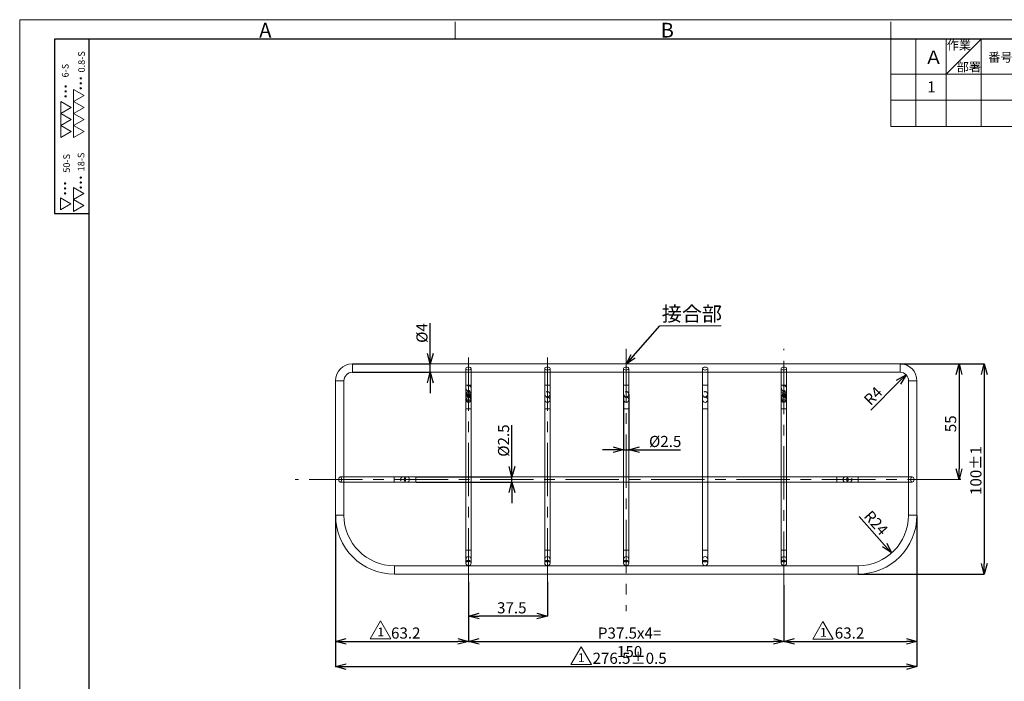
# Model space of a CAD drawing. Units: millimetres. Extents: x 5 to 415, y 7 to 290.
# Drawn here: x 5 to 239, y 132 to 290 of the extents above; entities that cross this region are included whole.
import ezdxf

# ---------------------------------------------------------------- set-up
doc = ezdxf.new("R2010")
doc.units = ezdxf.units.MM
doc.header["$PDSIZE"] = -1
doc.linetypes.add('CENTERX2', pattern=[20.32, 12.7, -2.54, 2.54, -2.54])
doc.linetypes.add('HIDDEN', pattern=[1.905, 1.27, -0.635])
doc.styles.add('SLDTEXTSTYLE0', font='TXT', dxfattribs={"width": 0.75, "bigfont": 'bigfont'})
doc.styles.add('SLDTEXTSTYLE1', font='TXT', dxfattribs={"width": 0.744681, "bigfont": 'bigfont'})
doc.styles.add('SLDTEXTSTYLE2', font='TXT', dxfattribs={"width": 0.666667, "bigfont": 'bigfont'})
doc.styles.get("Standard").update_dxf_attribs({"font": 'txt', "bigfont": 'bigfont'})
doc.dimstyles.new('SLDDIMSTYLE0', dxfattribs={"dimtxt": 2.645833, "dimasz": 2.5, "dimexe": 0, "dimexo": 0.0625, "dimgap": 0.661458, "dimtad": 3, "dimdec": 1, "dimlfac": 2, "dimrnd": 1e-09, "dimzin": 12, "dimdsep": 46, "dimtxsty": 'SLDTEXTSTYLE0', "dimblk1": 'OPEN30', "dimblk2": 'OPEN30', "dimsah": 1, "dimcen": 0.09, "dimadec": 0, "dimazin": 3, "dimtfac": 1, "dimtdec": 1, "dimtofl": 0, "dimtmove": 0, "dimatfit": 3, "dimldrblk": 'OPEN30', "dimfxl": 1, "dimfrac": 2, "dimtolj": 1, "dimtzin": 12, "dimarcsym": 0})
doc.dimstyles.new('SLDDIMSTYLE1', dxfattribs={"dimtxt": 2.645833, "dimasz": 2.5, "dimexe": 0, "dimexo": 0.0625, "dimgap": 0.661458, "dimtad": 3, "dimdec": 1, "dimlfac": 2, "dimrnd": 1e-09, "dimzin": 12, "dimdsep": 46, "dimtxsty": 'SLDTEXTSTYLE0', "dimblk1": 'OPEN30', "dimblk2": 'OPEN30', "dimsah": 1, "dimcen": 0.09, "dimadec": 0, "dimazin": 3, "dimtol": 1, "dimtp": 0.5, "dimtm": 0.5, "dimtfac": 1, "dimtdec": 1, "dimtofl": 0, "dimtmove": 0, "dimatfit": 3, "dimldrblk": 'OPEN30', "dimfxl": 1, "dimfrac": 2, "dimtolj": 1, "dimarcsym": 0})
doc.dimstyles.new('SLDDIMSTYLE2', dxfattribs={"dimtxt": 2.645833, "dimasz": 2.5, "dimexe": 0, "dimexo": 0.0625, "dimgap": 0.661458, "dimtad": 3, "dimdec": 1, "dimlfac": 2, "dimrnd": 1e-09, "dimzin": 12, "dimdsep": 46, "dimtxsty": 'SLDTEXTSTYLE0', "dimblk1": 'OPEN30', "dimblk2": 'OPEN30', "dimsah": 1, "dimcen": 0.09, "dimadec": 0, "dimazin": 3, "dimtol": 1, "dimtp": 1, "dimtm": 1, "dimtfac": 1, "dimtdec": 1, "dimtofl": 0, "dimtmove": 0, "dimatfit": 3, "dimldrblk": 'OPEN30', "dimfxl": 1, "dimfrac": 2, "dimtolj": 1, "dimarcsym": 0})
doc.dimstyles.new('SLDDIMSTYLE3', dxfattribs={"dimtxt": 2.645833, "dimasz": 2.5, "dimexe": 0, "dimexo": 0.0625, "dimgap": 0.661458, "dimtad": 3, "dimdec": 1, "dimlfac": 2, "dimrnd": 1e-09, "dimzin": 12, "dimdsep": 46, "dimtxsty": 'SLDTEXTSTYLE0', "dimblk1": 'OPEN30', "dimblk2": 'OPEN30', "dimsah": 1, "dimcen": 0, "dimadec": 0, "dimazin": 3, "dimtfac": 1, "dimtdec": 1, "dimtofl": 0, "dimtmove": 1, "dimatfit": 3, "dimldrblk": 'OPEN30', "dimfxl": 1, "dimfrac": 2, "dimtolj": 1, "dimtzin": 12, "dimarcsym": 0})
doc.dimstyles.new('SLDDIMSTYLE4', dxfattribs={"dimtxt": 2.645833, "dimasz": 2.5, "dimexe": 0, "dimexo": 0.0625, "dimgap": 0.661458, "dimtad": 3, "dimdec": 1, "dimlfac": 2, "dimrnd": 1e-09, "dimzin": 12, "dimdsep": 46, "dimtxsty": 'SLDTEXTSTYLE0', "dimblk1": 'OPEN30', "dimblk2": 'OPEN30', "dimsah": 1, "dimcen": 0, "dimadec": 0, "dimazin": 3, "dimtfac": 1, "dimtdec": 1, "dimtofl": 0, "dimtmove": 0, "dimatfit": 3, "dimldrblk": 'OPEN30', "dimfxl": 1, "dimfrac": 2, "dimtolj": 1, "dimtzin": 12, "dimarcsym": 0})
doc.dimstyles.new('SLDDIMSTYLE5', dxfattribs={"dimtxt": 2.645833, "dimasz": 2.5, "dimexe": 0, "dimexo": 0.0625, "dimgap": 0.661458, "dimtad": 3, "dimdec": 1, "dimlfac": 2, "dimrnd": 1e-09, "dimzin": 12, "dimdsep": 46, "dimtxsty": 'SLDTEXTSTYLE0', "dimblk1": 'OPEN30', "dimblk2": 'OPEN30', "dimsah": 1, "dimcen": 0.09, "dimadec": 0, "dimazin": 3, "dimtfac": 1, "dimtdec": 1, "dimtmove": 0, "dimatfit": 0, "dimldrblk": 'OPEN30', "dimfxl": 1, "dimfrac": 2, "dimtolj": 1, "dimtzin": 12, "dimarcsym": 0})
doc.dimstyles.new('SLDDIMSTYLE6', dxfattribs={"dimtxt": 0.18, "dimasz": 2.5, "dimexe": 0, "dimexo": 0.0625, "dimgap": 0, "dimtad": 0, "dimtih": 1, "dimtoh": 1, "dimdec": 0, "dimrnd": 1e-09, "dimzin": 0, "dimdsep": 46, "dimtxsty": 'Standard', "dimblk1": 'OPEN30', "dimblk2": 'OPEN30', "dimsah": 1, "dimcen": 0.09, "dimadec": 0, "dimazin": 0, "dimtfac": 2.5, "dimtdec": 0, "dimtofl": 0, "dimtmove": 0, "dimatfit": 3, "dimldrblk": 'OPEN30', "dimfxl": 1, "dimfrac": 2, "dimtolj": 1, "dimtzin": 0, "dimarcsym": 0})

# ---------------------------------------------------------------- blocks, each defined once
blk = doc.blocks.new('部品欄')
at = {"color": 0, "linetype": 'Continuous', "lineweight": 0}
for p, q in [((-5.9, 8.29), (-5.9, 0)), ((-5.9, 8.29), (192.49, 8.29)), ((0, 8.29), (0, 0)), ((7.27, 0), (15.56, 8.29)), ((7.27, 8.29), (7.27, 0)), ((15.56, 8.29), (15.56, 0)), ((24.9, 8.29), (24.9, 0)), ((47.89, 8.29), (47.89, 0)), ((53.42, 8.29), (53.42, 0)), ((59, 8.29), (59, 0)), ((97.6, 8.29), (97.6, 0)), ((121.2, 8.29), (121.2, 0)), ((142.96, 8.29), (142.96, 0)), ((171.77, 8.29), (171.77, 0)), ((192.49, 0), (192.49, 8.29)), ((171.77, 4.14), (192.49, 4.14)), ((182.13, 4.14), (182.13, 0)), ((-5.9, 0), (192.49, 0))]:
    blk.add_line(p, q, dxfattribs=at)
at = {"color": 0, "linetype": 'Continuous', "lineweight": 0, "attachment_point": 1}
for s, insert, char_height, style in [('作業', (7.37, 7.95), 2.117, 'SLDTEXTSTYLE0'), ('品', (49.06, 7.47), 2.65, 'SLDTEXTSTYLE0'), ('片', (54.21, 7.47), 2.65, 'SLDTEXTSTYLE0'), ('重 量（kg）', (174.83, 7.77), 2.646, 'SLDTEXTSTYLE0'), ('Ａ', (2.09, 5.6), 3.17, 'SLDTEXTSTYLE0'), ('番号', (17.22, 5.07), 2.117, 'SLDTEXTSTYLE0'), ('図\u3000\u3000\u3000番', (26.92, 5.6), 3.175, 'SLDTEXTSTYLE0'), ('部\u3000\u3000品\u3000\u3000名', (65.5, 6.17), 3.175, 'SLDTEXTSTYLE0'), ('資材コード', (99.69, 6.17), 3.175, 'SLDTEXTSTYLE0'), ('材\u3000\u3000\u3000質', (123.92, 6.17), 3.175, 'SLDTEXTSTYLE0'), ('素\u3000材\u3000寸\u3000法', (144.97, 6.17), 3.175, 'SLDTEXTSTYLE0'), ('部署', (9.74, 2.74), 2.117, 'SLDTEXTSTYLE0'), ('番', (49.06, 3.5), 2.65, 'SLDTEXTSTYLE0'), ('番', (54.21, 3.5), 2.65, 'SLDTEXTSTYLE0'), ('素 材', (173.33, 3.53), 2.646, 'SLDTEXTSTYLE2'), ('仕 上', (183.81, 3.53), 2.646, 'SLDTEXTSTYLE2')]:
    blk.add_mtext(s, dxfattribs=dict(at, insert=insert, char_height=char_height, style=style))
blk = doc.blocks.new('部品欄-入力')
at = {"color": 0, "linetype": 'Continuous', "lineweight": 0}
for p, q in [((-5.88, 0), (192.49, 0)), ((-5.88, 0), (-5.88, -6.22)), ((0.02, 0), (0.02, -6.22)), ((7.29, 0), (7.29, -6.22)), ((15.58, 0), (15.58, -6.22)), ((24.93, 0), (24.93, -6.22)), ((47.91, 0), (47.91, -6.22)), ((53.46, 0), (53.46, -6.22)), ((59.05, 0), (59.05, -6.22)), ((97.6, 0), (97.6, -6.22)), ((121.2, 0), (121.2, -6.29)), ((142.96, 0), (142.96, -6.29)), ((171.77, 0), (171.77, -6.22)), ((182.13, 0), (182.13, -6.22)), ((192.49, -6.22), (192.49, 0)), ((-5.88, -6.22), (192.49, -6.22))]:
    blk.add_line(p, q, dxfattribs=at)
blk = doc.blocks.new('A3図面枠０（大枠）')
at = {"color": 7, "linetype": 'Continuous', "lineweight": 0}
for p, q in [((410.22, 282.81), (0, 282.81)), ((0, 282.81), (0, 0)), ((103.57, 278.15), (103.57, 282.29)), ((207.17, 278.15), (207.17, 282.29)), ((15.31, 264.8), (12.83, 266.23)), ((12.83, 266.23), (12.83, 263.36)), ((12.83, 263.36), (15.31, 264.8)), ((12.27, 261.93), (9.79, 263.36)), ((9.79, 263.36), (9.79, 260.49)), ((15.31, 261.93), (12.83, 263.36)), ((12.83, 263.36), (12.83, 260.49)), ((9.79, 260.49), (12.27, 261.93)), ((12.27, 259.05), (9.79, 260.49)), ((9.79, 260.49), (9.79, 257.62)), ((12.83, 260.49), (15.31, 261.93)), ((12.83, 260.49), (12.83, 257.62)), ((15.31, 259.05), (12.83, 260.49)), ((9.79, 257.62), (12.27, 259.05)), ((12.27, 256.18), (9.79, 257.62)), ((9.79, 257.62), (9.79, 254.75)), ((12.83, 257.62), (15.31, 259.05)), ((15.31, 256.18), (12.83, 257.62)), ((12.83, 257.62), (12.83, 254.75)), ((9.79, 254.75), (12.27, 256.18)), ((12.83, 254.75), (15.31, 256.18)), ((12.8, 242.9), (12.8, 240.03)), ((15.29, 241.46), (12.8, 242.9)), ((12.8, 240.03), (15.29, 241.46)), ((12.16, 238.98), (9.67, 240.42)), ((9.67, 240.42), (9.67, 237.55)), ((9.67, 237.55), (12.16, 238.98)), ((12.8, 240.03), (12.8, 237.16)), ((15.29, 238.59), (12.8, 240.03)), ((12.8, 237.16), (15.29, 238.59))]:
    blk.add_line(p, q, dxfattribs=at)
at = {"color": 7, "linetype": 'Continuous', "lineweight": 30}
for p, q in [((16.55, 278.15), (8.27, 278.15)), ((8.27, 278.15), (8.27, 236.71)), ((405.55, 278.15), (16.55, 278.15)), ((16.55, 0.52), (16.55, 278.15)), ((8.27, 236.71), (16.55, 236.71))]:
    blk.add_line(p, q, dxfattribs=at)
at = {"color": 7, "linetype": 'Continuous', "lineweight": 0, "char_height": 3.5, "attachment_point": 1, "style": 'SLDTEXTSTYLE0'}
for s, insert in [('A', (56.95, 282.07)), ('B', (152.41, 282.07))]:
    blk.add_mtext(s, dxfattribs=dict(at, insert=insert))
at = {"color": 7, "linetype": 'Continuous', "lineweight": 0, "attachment_point": 1, "rotation": 90, "style": 'SLDTEXTSTYLE1'}
for s, insert, char_height in [('0.8-S', (13.91, 270.26), 1.587), ('6-S', (10.04, 269.07), 1.587), ('...', (8.06, 263.99), 3.108), ('...', (11.65, 265.91), 3.108), ('50-S', (10.36, 246.41), 1.587), ('18-S', (13.8, 246.74), 1.587), ('...', (7.92, 240.91), 3.108), ('...', (11.66, 242.31), 3.108)]:
    blk.add_mtext(s, dxfattribs=dict(at, insert=insert, char_height=char_height))
blk = doc.blocks.new('_OPEN30')
at = {"color": 0, "linetype": 'ByBlock', "lineweight": -2}
for p, q in [((-1, 0.267949), (0, 0)), ((0, 0), (-1, -0.267949)), ((0, 0), (-1, 0))]:
    blk.add_line(p, q, dxfattribs=at)
blk = doc.blocks.new('_D')
at = {"color": 0, "linetype": 'Continuous', "lineweight": -2, "transparency": 16777216}
for p, q in [((80.11, 171.87), (80.11, 141.94)), ((111.73, 156.09), (111.73, 141.94)), ((82.61, 141.94), (109.23, 141.94))]:
    blk.add_line(p, q, dxfattribs=at)
at = {"layer": 'Defpoints', "color": 0, "linetype": 'Continuous', "transparency": 16777216}
for p in [(80.11, 171.94), (111.73, 156.15), (111.73, 141.94)]:
    blk.add_point(p, dxfattribs=at)
at = {"color": 0, "linetype": 'Continuous', "lineweight": -2, "transparency": 16777216, "xscale": 2.5, "yscale": 2.5, "zscale": 2.5, "rotation": 180}
blk.add_blockref('_OPEN30', (80.11, 141.94), dxfattribs=at)
at = {"color": 0, "linetype": 'Continuous', "lineweight": -2, "transparency": 16777216, "xscale": 2.5, "yscale": 2.5, "zscale": 2.5}
blk.add_blockref('_OPEN30', (111.73, 141.94), dxfattribs=at)
at = {"color": 0, "linetype": 'Continuous', "lineweight": 0, "transparency": 16777216, "insert": (96.81, 145.24), "char_height": 2.646, "attachment_point": 2, "style": 'SLDTEXTSTYLE0'}
blk.add_mtext('\\A1;63.2', dxfattribs=at)
blk = doc.blocks.new('_D_1')
at = {"color": 0, "linetype": 'Continuous', "lineweight": -2, "transparency": 16777216}
for p, q in [((111.73, 156.09), (111.73, 147.94)), ((130.48, 156.09), (130.48, 147.94)), ((127.98, 147.94), (114.23, 147.94))]:
    blk.add_line(p, q, dxfattribs=at)
at = {"layer": 'Defpoints', "color": 0, "linetype": 'Continuous', "transparency": 16777216}
for p in [(111.73, 156.15), (130.48, 156.15), (111.73, 147.94)]:
    blk.add_point(p, dxfattribs=at)
at = {"color": 0, "linetype": 'Continuous', "lineweight": -2, "transparency": 16777216, "xscale": 2.5, "yscale": 2.5, "zscale": 2.5, "rotation": 180}
blk.add_blockref('_OPEN30', (111.73, 147.94), dxfattribs=at)
at = {"color": 0, "linetype": 'Continuous', "lineweight": -2, "transparency": 16777216, "xscale": 2.5, "yscale": 2.5, "zscale": 2.5}
blk.add_blockref('_OPEN30', (130.48, 147.94), dxfattribs=at)
at = {"color": 0, "linetype": 'Continuous', "lineweight": 0, "transparency": 16777216, "insert": (122.02, 151.24), "char_height": 2.646, "attachment_point": 2, "style": 'SLDTEXTSTYLE0'}
blk.add_mtext('\\A1;37.5', dxfattribs=at)
blk = doc.blocks.new('_D_2')
at = {"color": 0, "linetype": 'Continuous', "lineweight": -2, "transparency": 16777216}
for p, q in [((111.73, 156.09), (111.73, 141.94)), ((186.73, 155.29), (186.73, 141.94)), ((114.23, 141.94), (184.23, 141.94))]:
    blk.add_line(p, q, dxfattribs=at)
at = {"layer": 'Defpoints', "color": 0, "linetype": 'Continuous', "transparency": 16777216}
for p in [(111.73, 156.15), (186.73, 155.35), (186.73, 141.94)]:
    blk.add_point(p, dxfattribs=at)
at = {"color": 0, "linetype": 'Continuous', "lineweight": -2, "transparency": 16777216, "xscale": 2.5, "yscale": 2.5, "zscale": 2.5, "rotation": 180}
blk.add_blockref('_OPEN30', (111.73, 141.94), dxfattribs=at)
at = {"color": 0, "linetype": 'Continuous', "lineweight": -2, "transparency": 16777216, "xscale": 2.5, "yscale": 2.5, "zscale": 2.5}
blk.add_blockref('_OPEN30', (186.73, 141.94), dxfattribs=at)
at = {"color": 0, "linetype": 'Continuous', "lineweight": 0, "transparency": 16777216, "insert": (150.04, 145.24), "char_height": 2.6458, "attachment_point": 2, "style": 'SLDTEXTSTYLE0'}
blk.add_mtext('\\A1;P37.5x4= 150', dxfattribs=at)
blk = doc.blocks.new('_D_3')
at = {"color": 0, "linetype": 'Continuous', "lineweight": -2, "transparency": 16777216}
for p, q in [((214.42, 207.94), (228.36, 207.94)), ((228.36, 205.44), (228.36, 182.94)), ((228.72, 180.44), (228.36, 180.44))]:
    blk.add_line(p, q, dxfattribs=at)
at = {"layer": 'Defpoints', "color": 0, "linetype": 'Continuous', "transparency": 16777216}
for p in [(214.36, 207.94), (228.36, 180.44), (228.79, 180.44)]:
    blk.add_point(p, dxfattribs=at)
at = {"color": 0, "linetype": 'Continuous', "lineweight": -2, "transparency": 16777216, "xscale": 2.5, "yscale": 2.5, "zscale": 2.5}
for p, rotation in [((228.36, 207.94), 90), ((228.36, 180.44), 270)]:
    blk.add_blockref('_OPEN30', p, dxfattribs=dict(at, rotation=rotation))
at = {"color": 0, "linetype": 'Continuous', "lineweight": 0, "transparency": 16777216, "insert": (225.05, 193.69), "char_height": 2.646, "attachment_point": 2, "rotation": 90, "style": 'SLDTEXTSTYLE0'}
blk.add_mtext('\\A1;55', dxfattribs=at)
blk = doc.blocks.new('_D_4')
at = {"color": 0, "linetype": 'Continuous', "lineweight": -2, "transparency": 16777216}
for p, q in [((218.36, 171.87), (218.36, 141.94)), ((186.73, 155.29), (186.73, 141.94)), ((189.23, 141.94), (215.86, 141.94))]:
    blk.add_line(p, q, dxfattribs=at)
at = {"layer": 'Defpoints', "color": 0, "linetype": 'Continuous', "transparency": 16777216}
for p in [(218.36, 171.94), (186.73, 155.35), (218.36, 141.94)]:
    blk.add_point(p, dxfattribs=at)
at = {"color": 0, "linetype": 'Continuous', "lineweight": -2, "transparency": 16777216, "xscale": 2.5, "yscale": 2.5, "zscale": 2.5, "rotation": 180}
blk.add_blockref('_OPEN30', (186.73, 141.94), dxfattribs=at)
at = {"color": 0, "linetype": 'Continuous', "lineweight": -2, "transparency": 16777216, "xscale": 2.5, "yscale": 2.5, "zscale": 2.5}
blk.add_blockref('_OPEN30', (218.36, 141.94), dxfattribs=at)
at = {"color": 0, "linetype": 'Continuous', "lineweight": 0, "transparency": 16777216, "insert": (202.33, 145.24), "char_height": 2.646, "attachment_point": 2, "style": 'SLDTEXTSTYLE0'}
blk.add_mtext('\\A1;63.2', dxfattribs=at)
blk = doc.blocks.new('_D_5')
at = {"color": 0, "linetype": 'Continuous', "lineweight": -2, "transparency": 16777216}
for p, q in [((80.11, 171.87), (80.11, 135.94)), ((218.36, 171.87), (218.36, 135.94)), ((82.61, 135.94), (215.86, 135.94))]:
    blk.add_line(p, q, dxfattribs=at)
at = {"layer": 'Defpoints', "color": 0, "linetype": 'Continuous', "transparency": 16777216}
for p in [(80.11, 171.94), (218.36, 171.94), (218.36, 135.94)]:
    blk.add_point(p, dxfattribs=at)
at = {"color": 0, "linetype": 'Continuous', "lineweight": -2, "transparency": 16777216, "xscale": 2.5, "yscale": 2.5, "zscale": 2.5, "rotation": 180}
blk.add_blockref('_OPEN30', (80.11, 135.94), dxfattribs=at)
at = {"color": 0, "linetype": 'Continuous', "lineweight": -2, "transparency": 16777216, "xscale": 2.5, "yscale": 2.5, "zscale": 2.5}
blk.add_blockref('_OPEN30', (218.36, 135.94), dxfattribs=at)
at = {"color": 0, "linetype": 'Continuous', "lineweight": 0, "transparency": 16777216, "insert": (150.04, 139.24), "char_height": 2.6458, "attachment_point": 2, "style": 'SLDTEXTSTYLE0'}
blk.add_mtext('\\A1;276.5±0.5', dxfattribs=at)
blk = doc.blocks.new('_D_6')
at = {"color": 0, "linetype": 'Continuous', "lineweight": -2, "transparency": 16777216}
for p, q in [((214.42, 207.94), (234.36, 207.94)), ((234.36, 205.44), (234.36, 160.44)), ((204.42, 157.94), (234.36, 157.94))]:
    blk.add_line(p, q, dxfattribs=at)
at = {"layer": 'Defpoints', "color": 0, "linetype": 'Continuous', "transparency": 16777216}
for p in [(214.36, 207.94), (204.36, 157.94), (234.36, 157.94)]:
    blk.add_point(p, dxfattribs=at)
at = {"color": 0, "linetype": 'Continuous', "lineweight": -2, "transparency": 16777216, "xscale": 2.5, "yscale": 2.5, "zscale": 2.5}
for p, rotation in [((234.36, 207.94), 90), ((234.36, 157.94), 270)]:
    blk.add_blockref('_OPEN30', p, dxfattribs=dict(at, rotation=rotation))
at = {"color": 0, "linetype": 'Continuous', "lineweight": 0, "transparency": 16777216, "insert": (231.05, 182.56), "char_height": 2.646, "attachment_point": 2, "rotation": 90, "style": 'SLDTEXTSTYLE0'}
blk.add_mtext('\\A1;100±1', dxfattribs=at)
blk = doc.blocks.new('_D_7')
at = {"color": 0, "linetype": 'Continuous', "lineweight": -2, "transparency": 16777216}
blk.add_line((207.36, 196.93), (214.01, 203.58), dxfattribs=at)
at = {"layer": 'Defpoints', "color": 0, "linetype": 'Continuous', "transparency": 16777216}
for p in [(214.36, 203.94), (215.77, 205.35)]:
    blk.add_point(p, dxfattribs=at)
at = {"color": 0, "linetype": 'Continuous', "lineweight": -2, "transparency": 16777216, "xscale": 2.5, "yscale": 2.5, "zscale": 2.5, "rotation": 45.00000000000117}
blk.add_blockref('_OPEN30', (215.77, 205.35), dxfattribs=at)
at = {"color": 0, "linetype": 'Continuous', "lineweight": 0, "transparency": 16777216, "insert": (205.48, 199.74), "char_height": 2.646, "attachment_point": 1, "rotation": 45, "style": 'SLDTEXTSTYLE0'}
blk.add_mtext('\\A1;R4', dxfattribs=at)
blk = doc.blocks.new('_D_8')
at = {"color": 0, "linetype": 'Continuous', "lineweight": -2, "transparency": 16777216}
blk.add_line((204.62, 171.65), (210.68, 164.84), dxfattribs=at)
at = {"layer": 'Defpoints', "color": 0, "linetype": 'Continuous', "transparency": 16777216}
for p in [(204.36, 171.94), (212.34, 162.97)]:
    blk.add_point(p, dxfattribs=at)
at = {"color": 0, "linetype": 'Continuous', "lineweight": -2, "transparency": 16777216, "xscale": 2.5, "yscale": 2.5, "zscale": 2.5, "rotation": 311.6700874126441}
blk.add_blockref('_OPEN30', (212.34, 162.97), dxfattribs=at)
at = {"color": 0, "linetype": 'Continuous', "lineweight": 0, "transparency": 16777216, "insert": (207.53, 173.35), "char_height": 2.646, "attachment_point": 1, "rotation": 311.6701, "style": 'SLDTEXTSTYLE0'}
blk.add_mtext('\\A1;R24', dxfattribs=at)
blk = doc.blocks.new('_D_9')
at = {"color": 0, "linetype": 'Continuous', "lineweight": -2, "transparency": 16777216}
for p, q in [((102.64, 210.44), (102.64, 217.6)), ((84.17, 207.94), (102.64, 207.94)), ((102.64, 205.94), (102.64, 207.94)), ((84.17, 205.94), (102.64, 205.94)), ((102.64, 203.44), (102.64, 200.94))]:
    blk.add_line(p, q, dxfattribs=at)
at = {"layer": 'Defpoints', "color": 0, "linetype": 'Continuous', "transparency": 16777216}
for p in [(84.11, 207.94), (102.64, 207.94), (84.11, 205.94)]:
    blk.add_point(p, dxfattribs=at)
at = {"color": 0, "linetype": 'Continuous', "lineweight": -2, "transparency": 16777216, "xscale": 2.5, "yscale": 2.5, "zscale": 2.5}
for p, rotation in [((102.64, 207.94), 270), ((102.64, 205.94), 90)]:
    blk.add_blockref('_OPEN30', p, dxfattribs=dict(at, rotation=rotation))
at = {"color": 0, "linetype": 'Continuous', "lineweight": 0, "transparency": 16777216, "insert": (99.33, 215.28), "char_height": 2.646, "attachment_point": 2, "rotation": 90, "style": 'SLDTEXTSTYLE0'}
blk.add_mtext('\\A1;%%c4', dxfattribs=at)
blk = doc.blocks.new('_D_10')
at = {"color": 0, "linetype": 'Continuous', "lineweight": -2, "transparency": 16777216}
for p, q in [((148.61, 200.65), (148.61, 187.51)), ((149.86, 200.65), (149.86, 187.51)), ((146.11, 187.51), (143.61, 187.51)), ((148.61, 187.51), (149.86, 187.51)), ((152.36, 187.51), (162.14, 187.51))]:
    blk.add_line(p, q, dxfattribs=at)
at = {"layer": 'Defpoints', "color": 0, "linetype": 'Continuous', "transparency": 16777216}
for p in [(148.61, 200.72), (149.86, 200.72), (148.61, 187.51)]:
    blk.add_point(p, dxfattribs=at)
at = {"color": 0, "linetype": 'Continuous', "lineweight": -2, "transparency": 16777216, "xscale": 2.5, "yscale": 2.5, "zscale": 2.5}
blk.add_blockref('_OPEN30', (148.61, 187.51), dxfattribs=at)
at = {"color": 0, "linetype": 'Continuous', "lineweight": -2, "transparency": 16777216, "xscale": 2.5, "yscale": 2.5, "zscale": 2.5, "rotation": 180}
blk.add_blockref('_OPEN30', (149.86, 187.51), dxfattribs=at)
at = {"color": 0, "linetype": 'Continuous', "lineweight": 0, "transparency": 16777216, "insert": (158.5, 190.81), "char_height": 2.646, "attachment_point": 2, "style": 'SLDTEXTSTYLE0'}
blk.add_mtext('\\A1;%%c2.5', dxfattribs=at)
blk = doc.blocks.new('_D_11')
at = {"color": 0, "linetype": 'Continuous', "lineweight": -2, "transparency": 16777216}
for p, q in [((122.04, 183.56), (122.04, 193.34)), ((99.26, 181.06), (122.04, 181.06)), ((122.04, 179.81), (122.04, 181.06)), ((99.26, 179.81), (122.04, 179.81)), ((122.04, 177.31), (122.04, 174.81))]:
    blk.add_line(p, q, dxfattribs=at)
at = {"layer": 'Defpoints', "color": 0, "linetype": 'Continuous', "transparency": 16777216}
for p in [(99.2, 181.06), (122.04, 181.06), (99.2, 179.81)]:
    blk.add_point(p, dxfattribs=at)
at = {"color": 0, "linetype": 'Continuous', "lineweight": -2, "transparency": 16777216, "xscale": 2.5, "yscale": 2.5, "zscale": 2.5}
for p, rotation in [((122.04, 181.06), 270), ((122.04, 179.81), 90)]:
    blk.add_blockref('_OPEN30', p, dxfattribs=dict(at, rotation=rotation))
at = {"color": 0, "linetype": 'Continuous', "lineweight": 0, "transparency": 16777216, "insert": (118.74, 189.7), "char_height": 2.646, "attachment_point": 2, "rotation": 90, "style": 'SLDTEXTSTYLE0'}
blk.add_mtext('\\A1;%%c2.5', dxfattribs=at)
blk = doc.blocks.new('SW_NOTE_7')
at = {"color": 0, "linetype": 'Continuous', "lineweight": 0}
blk.add_line((14.6, 0), (0, 0), dxfattribs=at)
at = {"color": 0, "linetype": 'Continuous', "lineweight": 0, "insert": (0.47, 4.63), "char_height": 3.5, "attachment_point": 1, "style": 'SLDTEXTSTYLE0'}
blk.add_mtext('接合部', dxfattribs=at)
blk = doc.blocks.new('SW_NOTE_8')
at = {"color": 0, "linetype": 'Continuous', "lineweight": 0}
for p, q in [((-1.78, 0.02), (0.66, 4.25)), ((0.66, 4.25), (3.11, 0.02)), ((3.11, 0.02), (-1.78, 0.02))]:
    blk.add_line(p, q, dxfattribs=at)
at = {"color": 0, "linetype": 'Continuous', "lineweight": 0, "insert": (0.76, 2.73), "char_height": 2.12, "attachment_point": 2, "style": 'SLDTEXTSTYLE0'}
blk.add_mtext('1', dxfattribs=at)
blk = doc.blocks.new('SW_NOTE_9')
at = {"color": 0, "linetype": 'Continuous', "lineweight": 0}
for p, q in [((-1.76, 0.05), (0.68, 4.29)), ((0.68, 4.29), (3.13, 0.05)), ((3.13, 0.05), (-1.76, 0.05))]:
    blk.add_line(p, q, dxfattribs=at)
at = {"color": 0, "linetype": 'Continuous', "lineweight": 0, "insert": (0.76, 2.73), "char_height": 2.12, "attachment_point": 2, "style": 'SLDTEXTSTYLE0'}
blk.add_mtext('1', dxfattribs=at)
blk = doc.blocks.new('SW_NOTE_13')
at = {"color": 0, "linetype": 'Continuous', "lineweight": 0}
for p, q in [((-1.74, 0.04), (0.71, 4.27)), ((0.71, 4.27), (3.15, 0.04)), ((3.15, 0.04), (-1.74, 0.04))]:
    blk.add_line(p, q, dxfattribs=at)
at = {"color": 0, "linetype": 'Continuous', "lineweight": 0, "insert": (0.76, 2.73), "char_height": 2.12, "attachment_point": 2, "style": 'SLDTEXTSTYLE0'}
blk.add_mtext('1', dxfattribs=at)

msp = doc.modelspace()

# ---------------------------------------------------------------- linework, layer by layer
at = {"color": 0, "linetype": 'CENTERX2', "lineweight": 0}
for p, q in [((111.73438, 156.14991), (111.73438, 211.48324)), ((130.48438, 156.14991), (130.48438, 211.48324)), ((149.23438, 211.48324), (149.23438, 149.15062)), ((186.73438, 155.34898), (186.73438, 211.48324)), ((228.78637, 180.4351), (70.51968, 180.4351))]:
    msp.add_line(p, q, dxfattribs=at)
at = {"color": 0, "linetype": 'Continuous', "lineweight": 15}
for p, q in [((214.35938, 207.9351), (84.10937, 207.9351)), ((84.10937, 207.9351), (84.10937, 205.9351)), ((111.10938, 206.82425), (111.10938, 202.84)), ((112.35938, 202.84), (112.35938, 206.82425)), ((129.85938, 206.82425), (129.85938, 202.84)), ((131.10938, 202.84), (131.10938, 206.82425)), ((148.60938, 206.82425), (148.60938, 202.84)), ((149.85938, 202.84), (149.85938, 206.82425)), ((167.35938, 206.82425), (167.35938, 202.84)), ((168.60938, 202.84), (168.60938, 206.82425)), ((186.10938, 206.82425), (186.10938, 202.84)), ((187.35938, 202.84), (187.35938, 206.82425)), ((214.35938, 207.9351), (214.35938, 205.9351)), ((80.10938, 203.9351), (80.10938, 171.9351)), ((80.10938, 203.9351), (82.10938, 203.9351)), ((82.10938, 181.0601), (82.10938, 203.9351)), ((84.10937, 205.9351), (111.10938, 205.9351)), ((112.35938, 205.9351), (129.85938, 205.9351)), ((131.10938, 205.9351), (148.60938, 205.9351)), ((149.85938, 205.9351), (167.35938, 205.9351)), ((168.60938, 205.9351), (186.10938, 205.9351)), ((187.35938, 205.9351), (214.35938, 205.9351)), ((216.35938, 203.9351), (216.35938, 181.0601)), ((218.35937, 203.9351), (216.35938, 203.9351)), ((218.35937, 171.9351), (218.35937, 203.9351)), ((111.10938, 202.84), (111.10938, 200.71722)), ((111.10938, 202.84), (112.35938, 202.84)), ((112.35938, 200.71722), (112.35938, 202.84)), ((129.85938, 202.84), (129.85938, 200.71722)), ((129.85938, 202.84), (131.10938, 202.84)), ((131.10938, 200.71722), (131.10938, 202.84)), ((148.60938, 202.84), (148.60938, 200.71722)), ((149.85938, 202.84), (148.60938, 202.84)), ((149.85938, 200.71722), (149.85938, 202.84)), ((167.35938, 202.84), (167.35938, 200.71722)), ((168.60938, 202.84), (167.35938, 202.84)), ((168.60938, 200.71722), (168.60938, 202.84)), ((186.10938, 202.84), (186.10938, 200.71722)), ((187.35938, 202.84), (186.10938, 202.84)), ((187.35938, 200.71722), (187.35938, 202.84)), ((111.10938, 200.71722), (111.10938, 200.10567)), ((111.10938, 200.10567), (111.10938, 200.10345)), ((111.10938, 200.10345), (111.10938, 199.71304)), ((111.10938, 199.71304), (111.10938, 199.40297)), ((111.10938, 199.40297), (111.10938, 197.2802)), ((112.35938, 200.10567), (112.35938, 200.71722)), ((112.35938, 200.10345), (112.35938, 200.10567)), ((112.35938, 199.71304), (112.35938, 200.10345)), ((112.35938, 199.40297), (112.35938, 199.71304)), ((112.35938, 197.2802), (112.35938, 199.40297)), ((129.85938, 200.71722), (129.85938, 199.40297)), ((129.85938, 199.40297), (129.85938, 197.2802)), ((131.10938, 199.40297), (131.10938, 200.71722)), ((131.10938, 197.2802), (131.10938, 199.40297)), ((148.60938, 200.71722), (148.60938, 199.40297)), ((148.60938, 199.40297), (148.60938, 197.2802)), ((149.85938, 199.40297), (149.85938, 200.71722)), ((149.85938, 197.2802), (149.85938, 199.40297)), ((167.35938, 200.71722), (167.35938, 199.40297)), ((167.35938, 199.40297), (167.35938, 197.2802)), ((168.60938, 199.40297), (168.60938, 200.71722)), ((168.60938, 197.2802), (168.60938, 199.40297)), ((186.10938, 200.71722), (186.10938, 200.10567)), ((186.10938, 200.10567), (186.10938, 200.10345)), ((186.10938, 200.10345), (186.10938, 199.71304)), ((186.10938, 199.71304), (186.10938, 199.40297)), ((186.10938, 199.40297), (186.10938, 197.2802)), ((187.35938, 200.10567), (187.35938, 200.71722)), ((187.35938, 200.10345), (187.35938, 200.10567)), ((187.35938, 199.71304), (187.35938, 200.10345)), ((187.35938, 199.40297), (187.35938, 199.71304)), ((187.35938, 197.2802), (187.35938, 199.40297)), ((111.10938, 197.2802), (111.10938, 163.61798)), ((111.10938, 197.2802), (112.35938, 197.2802)), ((112.35938, 163.61798), (112.35938, 197.2802)), ((129.85938, 197.2802), (129.85938, 163.61798)), ((129.85938, 197.2802), (131.10938, 197.2802)), ((131.10938, 163.61798), (131.10938, 197.2802)), ((148.60938, 197.2802), (148.60938, 163.61798)), ((149.85938, 197.2802), (148.60938, 197.2802)), ((149.85938, 163.61798), (149.85938, 197.2802)), ((167.35938, 197.2802), (167.35938, 163.61798)), ((168.60938, 197.2802), (167.35938, 197.2802)), ((168.60938, 163.61798), (168.60938, 197.2802)), ((186.10938, 197.2802), (186.10938, 163.61798)), ((187.35938, 197.2802), (186.10938, 197.2802)), ((187.35938, 163.61798), (187.35938, 197.2802)), ((94.07096, 181.0601), (81.22022, 181.0601)), ((96.19504, 181.0601), (94.07096, 181.0601)), ((94.07096, 181.0601), (94.07096, 179.8101)), ((97.07372, 181.0601), (96.19504, 181.0601)), ((99.1978, 181.0601), (97.07372, 181.0601)), ((111.10938, 181.0601), (99.1978, 181.0601)), ((99.1978, 181.0601), (99.1978, 179.8101)), ((129.85938, 181.0601), (112.35938, 181.0601)), ((148.60938, 181.0601), (131.10938, 181.0601)), ((167.35938, 181.0601), (149.85938, 181.0601)), ((186.10938, 181.0601), (168.60938, 181.0601)), ((199.27096, 181.0601), (187.35938, 181.0601)), ((201.39504, 181.0601), (199.27096, 181.0601)), ((199.27096, 181.0601), (199.27096, 179.8101)), ((202.27372, 181.0601), (201.39504, 181.0601)), ((204.3978, 181.0601), (202.27372, 181.0601)), ((217.24854, 181.0601), (204.3978, 181.0601)), ((204.3978, 181.0601), (204.3978, 179.8101)), ((81.22022, 179.8101), (94.07096, 179.8101)), ((82.10938, 171.9351), (82.10938, 179.8101)), ((94.07096, 179.8101), (96.19504, 179.8101)), ((96.19504, 179.8101), (97.07372, 179.8101)), ((97.07372, 179.8101), (99.1978, 179.8101)), ((99.1978, 179.8101), (111.10938, 179.8101)), ((112.35938, 179.8101), (129.85938, 179.8101)), ((131.10938, 179.8101), (148.60938, 179.8101)), ((149.85938, 179.8101), (167.35938, 179.8101)), ((168.60938, 179.8101), (186.10938, 179.8101)), ((187.35938, 179.8101), (199.27096, 179.8101)), ((199.27096, 179.8101), (201.39504, 179.8101)), ((201.39504, 179.8101), (202.27372, 179.8101)), ((202.27372, 179.8101), (204.3978, 179.8101)), ((204.3978, 179.8101), (217.24854, 179.8101)), ((216.35938, 179.8101), (216.35938, 171.9351)), ((80.10938, 171.9351), (82.10938, 171.9351)), ((218.35937, 171.9351), (216.35938, 171.9351)), ((111.10938, 163.61798), (111.10938, 161.49407)), ((111.10938, 163.61798), (112.35938, 163.61798)), ((112.35938, 161.49407), (112.35938, 163.61798)), ((129.85938, 163.61798), (129.85938, 161.49407)), ((129.85938, 163.61798), (131.10938, 163.61798)), ((131.10938, 161.49407), (131.10938, 163.61798)), ((148.60938, 163.61798), (148.60938, 161.49407)), ((149.85938, 163.61798), (148.60938, 163.61798)), ((149.85938, 161.49407), (149.85938, 163.61798)), ((167.35938, 163.61798), (167.35938, 161.49407)), ((168.60938, 163.61798), (167.35938, 163.61798)), ((168.60938, 161.49407), (168.60938, 163.61798)), ((186.10938, 163.61798), (186.10938, 161.49407)), ((187.35938, 163.61798), (186.10938, 163.61798)), ((187.35938, 161.49407), (187.35938, 163.61798)), ((111.6428, 159.9351), (94.10938, 159.9351)), ((94.10938, 157.9351), (94.10938, 159.9351)), ((111.10938, 161.49407), (111.10938, 160.56449)), ((130.3928, 159.9351), (111.82595, 159.9351)), ((112.35938, 160.56449), (112.35938, 161.49407)), ((129.85938, 161.49407), (129.85938, 160.56449)), ((149.1428, 159.9351), (130.57595, 159.9351)), ((131.10938, 160.56449), (131.10938, 161.49407)), ((148.60938, 161.49407), (148.60938, 160.56449)), ((167.8928, 159.9351), (149.32595, 159.9351)), ((149.85938, 160.56449), (149.85938, 161.49407)), ((167.35938, 161.49407), (167.35938, 160.56449)), ((186.6428, 159.9351), (168.07595, 159.9351)), ((168.60938, 160.56449), (168.60938, 161.49407)), ((186.10938, 161.49407), (186.10938, 160.56449)), ((204.35938, 159.9351), (186.82595, 159.9351)), ((187.35938, 160.56449), (187.35938, 161.49407)), ((204.35938, 157.9351), (204.35938, 159.9351)), ((94.10938, 157.9351), (204.35938, 157.9351))]:
    msp.add_line(p, q, dxfattribs=at)
at = {"color": 0, "linetype": 'HIDDEN', "lineweight": 0}
for p, q in [((111.10938, 205.9351), (112.35938, 205.9351)), ((129.85938, 205.9351), (131.10938, 205.9351)), ((148.60938, 205.9351), (149.85938, 205.9351)), ((167.35938, 205.9351), (168.60938, 205.9351)), ((186.10938, 205.9351), (187.35938, 205.9351)), ((82.10938, 179.8101), (82.10938, 181.0601)), ((112.35938, 181.0601), (111.10938, 181.0601)), ((131.10938, 181.0601), (129.85938, 181.0601)), ((149.85938, 181.0601), (148.60938, 181.0601)), ((168.60938, 181.0601), (167.35938, 181.0601)), ((187.35938, 181.0601), (186.10938, 181.0601)), ((216.35938, 181.0601), (216.35938, 179.8101)), ((111.10938, 179.8101), (112.35938, 179.8101)), ((129.85938, 179.8101), (131.10938, 179.8101)), ((148.60938, 179.8101), (149.85938, 179.8101)), ((167.35938, 179.8101), (168.60938, 179.8101)), ((186.10938, 179.8101), (187.35938, 179.8101)), ((111.82595, 159.9351), (111.6428, 159.9351)), ((130.57595, 159.9351), (130.3928, 159.9351)), ((149.32595, 159.9351), (149.1428, 159.9351)), ((168.07595, 159.9351), (167.8928, 159.9351)), ((186.82595, 159.9351), (186.6428, 159.9351))]:
    msp.add_line(p, q, dxfattribs=at)
at = {"color": 0, "linetype": 'HIDDEN', "lineweight": 0, "flags": 128}
for points in [[(111.10938, 200.92578), (111.15695, 200.77916), (111.29244, 200.65486), (111.4952, 200.57181), (111.73438, 200.54265), (111.97355, 200.57181), (112.17632, 200.65486), (112.3118, 200.77916), (112.35938, 200.92578), (112.3118, 201.0724), (112.17632, 201.1967), (111.97355, 201.27976), (111.73438, 201.30892), (111.4952, 201.27976), (111.29244, 201.1967), (111.15695, 201.0724), (111.10938, 200.92578)], [(111.10938, 200.69207), (111.15695, 200.56334), (111.29244, 200.4542), (111.4952, 200.38128), (111.73438, 200.35568), (111.97355, 200.38128), (112.17632, 200.4542), (112.3118, 200.56334), (112.35938, 200.69207), (112.3118, 200.8208), (112.17632, 200.92994), (111.97355, 201.00286), (111.73438, 201.02847), (111.4952, 201.00286), (111.29244, 200.92994), (111.15695, 200.8208), (111.10938, 200.69207)], [(187.35938, 200.92578), (187.3118, 200.77916), (187.17632, 200.65486), (186.97355, 200.57181), (186.73438, 200.54265), (186.4952, 200.57181), (186.29244, 200.65486), (186.15695, 200.77916), (186.10938, 200.92578), (186.15695, 201.0724), (186.29244, 201.1967), (186.4952, 201.27976), (186.73438, 201.30892), (186.97355, 201.27976), (187.17632, 201.1967), (187.3118, 201.0724), (187.35938, 200.92578)], [(187.35938, 200.69207), (187.3118, 200.56334), (187.17632, 200.4542), (186.97355, 200.38128), (186.73438, 200.35568), (186.4952, 200.38128), (186.29244, 200.4542), (186.15695, 200.56334), (186.10938, 200.69207), (186.15695, 200.8208), (186.29244, 200.92994), (186.4952, 201.00286), (186.73438, 201.02847), (186.97355, 201.00286), (187.17632, 200.92994), (187.3118, 200.8208), (187.35938, 200.69207)]]:
    msp.add_lwpolyline(points, dxfattribs=at)
at = {"color": 0, "linetype": 'Continuous', "lineweight": 15}
for centre, radius, start, end in [((84.10938, 203.9351), 4, 90, 180), ((214.35938, 203.9351), 4, 0, 90), ((84.10938, 203.9351), 2, 90, 180), ((214.35938, 203.9351), 2, 0, 90), ((111.73438, 200.71775), 0.625, 180.0485243, 359.9514757), ((111.73438, 200.1062), 0.625, 180.048567, 359.951433), ((111.73438, 200.10345), 0.625, 180, 0), ((111.73438, 199.71357), 0.625, 180.0485243, 359.9514757), ((111.73438, 199.4035), 0.625, 180.0485385, 359.9514615), ((130.48438, 200.71775), 0.625, 180.0483583, 359.9516417), ((130.48438, 199.4035), 0.625, 180.0483726, 359.9516274), ((149.23438, 200.71766), 0.625, 180.0402857, 359.9597143), ((149.23438, 199.4035), 0.625, 180.0483139, 359.9516861), ((167.98438, 200.71775), 0.625, 180.0483583, 359.9516417), ((167.98438, 199.4035), 0.625, 180.0483726, 359.9516274), ((186.73438, 200.71775), 0.625, 180.0485243, 359.9514757), ((186.73438, 200.1062), 0.625, 180.048567, 359.951433), ((186.73438, 200.10345), 0.625, 180, 0), ((186.73438, 199.71357), 0.625, 180.0485243, 359.9514757), ((186.73438, 199.4035), 0.625, 180.0485385, 359.9514615), ((96.19482, 180.4351), 0.625, 270.0197407, 89.9802593), ((97.0735, 180.4351), 0.625, 270.0200824, 89.9799176), ((201.39526, 180.4351), 0.625, 90.0200824, 269.9799176), ((202.27393, 180.4351), 0.625, 90.0197407, 269.9802593), ((94.10938, 171.9351), 14, 180, 270), ((94.10938, 171.9351), 12, 180, 270), ((204.35938, 171.9351), 12, 270, 0), ((204.35938, 171.9351), 14, 270, 0), ((111.73438, 161.49381), 0.625, 0.0238879, 179.9761121), ((130.48438, 161.49381), 0.625, 0.0237219, 179.9762781), ((149.23438, 161.49386), 0.625, 0.0196653, 179.9803347), ((167.98438, 161.49381), 0.625, 0.0237219, 179.9762781), ((186.73438, 161.49381), 0.625, 0.0238879, 179.9761121)]:
    msp.add_arc(centre, radius, start, end, dxfattribs=at)
at = {"color": 0, "linetype": 'HIDDEN', "lineweight": 0}
for centre, start, end in [((111.73438, 202.1351), 0, 180), ((111.73438, 202.1351), 180, 0), ((186.73438, 202.1351), 0, 180), ((186.73438, 202.1351), 180, 0), ((111.73438, 200.71669), 0.0485243, 179.9514757), ((111.73438, 200.10514), 0.0485243, 179.9514757), ((111.73438, 200.10345), 0, 180), ((111.73438, 199.71251), 0.0485243, 179.9514757), ((111.73438, 199.40244), 0.0485243, 179.9514757), ((130.48438, 200.7167), 0.0483583, 179.9516417), ((130.48438, 199.40245), 0.0483583, 179.9516417), ((149.23438, 200.7167), 0.0482996, 179.9517004), ((149.23438, 199.40245), 0.0482996, 179.9517004), ((167.98438, 200.7167), 0.0483583, 179.9516417), ((167.98438, 199.40245), 0.0483583, 179.9516417), ((186.73438, 200.71669), 0.0485243, 179.9514757), ((186.73438, 200.10514), 0.0485243, 179.9514757), ((186.73438, 200.10345), 0, 180), ((186.73438, 199.71251), 0.0485243, 179.9514757), ((186.73438, 199.40244), 0.0485243, 179.9514757), ((96.19526, 180.4351), 90.0200824, 269.9799176), ((97.07393, 180.4351), 90.0197407, 269.9802593), ((201.39482, 180.4351), 270.0197407, 89.9802593), ((202.2735, 180.4351), 270.0200824, 89.9799176), ((111.73438, 161.49433), 180.0238879, 359.9761121), ((130.48438, 161.49433), 180.0237219, 359.9762781), ((149.23438, 161.49433), 180.0236633, 359.9763367), ((167.98438, 161.49433), 180.0237219, 359.9762781), ((186.73438, 161.49433), 180.0238879, 359.9761121)]:
    msp.add_arc(centre, 0.625, start, end, dxfattribs=at)
at = {"color": 0, "linetype": 'Continuous', "lineweight": 15}
for centre, major_axis, ratio in [((111.73438, 206.82425), (0.625, 0), 0.577350269), ((130.48438, 206.82425), (0.625, 0), 0.577350269), ((149.23438, 206.82425), (0.625, 0), 0.577350269), ((167.98438, 206.82425), (0.625, 0), 0.577350269), ((186.73438, 206.82425), (0.625, 0), 0.577350269), ((81.22022, 180.4351), (0, 0.625), 0.577350269), ((217.24853, 180.4351), (0, 0.625), 0.577350269), ((111.73438, 160.56449), (0, 0.63626), 0.982309126), ((130.48438, 160.56449), (0, 0.63626), 0.982309126), ((149.23438, 160.56449), (0, 0.63626), 0.982309126), ((167.98438, 160.56449), (0, 0.63626), 0.982309126), ((186.73438, 160.56449), (0, 0.63626), 0.982309126)]:
    msp.add_ellipse(centre, major_axis=major_axis, ratio=ratio, dxfattribs=at)

# ---------------------------------------------------------------- block references
at = {"color": 0, "linetype": 'Continuous'}
for name, p in [('A3図面枠０（大枠）', (5.00902, 7)), ('部品欄', (218.06703, 276.86166)), ('部品欄-入力', (218.04682, 276.86166)), ('部品欄-入力', (218.04682, 270.64604))]:
    msp.add_blockref(name, p, dxfattribs=at)
at = {"color": 0, "linetype": 'Continuous', "lineweight": 0}
for name, p in [('SW_NOTE_7', (157.21242, 216.97757)), ('SW_NOTE_9', (90.10011, 142.50723)), ('SW_NOTE_8', (195.3524, 142.41474)), ('SW_NOTE_13', (137.78927, 136.3819))]:
    msp.add_blockref(name, p, dxfattribs=at)

# ---------------------------------------------------------------- texts
at = {"color": 0, "linetype": 'Continuous', "lineweight": 0, "insert": (220.80436, 275.13916), "char_height": 2.64583, "attachment_point": 1, "style": 'SLDTEXTSTYLE0'}
msp.add_mtext('1', dxfattribs=at)

# ---------------------------------------------------------------- dimensions: what is measured, and where the dimension line sits
at = {"color": 0, "linetype": 'Continuous', "lineweight": 0}
for base, p1, p2, picture, middle in [((102.64103, 207.9351), (84.10938, 205.9351), (84.10938, 207.9351), '_D_9', (102.64103, 215.28149)), ((122.04315, 181.0601), (99.1978, 179.8101), (99.1978, 181.0601), '_D_11', (122.04315, 189.69812))]:
    dim = msp.add_linear_dim(base=base, p1=p1, p2=p2, angle=90, text='%%c<>', dimstyle='SLDDIMSTYLE5', dxfattribs=at)
    dim.commit()
    dim.dimension.update_dxf_attribs({"geometry": picture, "text_midpoint": middle, "dimtype": 160})
for base, p2, dimstyle, picture, middle in [((234.35938, 157.9351), (204.35938, 157.9351), 'SLDDIMSTYLE2', '_D_6', (234.35938, 182.56154)), ((228.35938, 180.4351), (228.78637, 180.4351), 'SLDDIMSTYLE0', '_D_3', (228.35938, 193.69397))]:
    dim = msp.add_linear_dim(base=base, p1=(214.35938, 207.9351), p2=p2, angle=90, dimstyle=dimstyle, dxfattribs=at)
    dim.commit()
    dim.dimension.update_dxf_attribs({"geometry": picture, "text_midpoint": middle, "dimtype": 160})
for center, mpoint, dimstyle, picture, middle in [((214.35938, 203.9351), (215.77359, 205.34931), 'SLDDIMSTYLE3', '_D_7', (208.99248, 198.5682)), ((204.35938, 171.9351), (212.33746, 162.97127), 'SLDDIMSTYLE4', '_D_8', (206.81444, 169.1767))]:
    dim = msp.add_radius_dim(center=center, mpoint=mpoint, dimstyle=dimstyle, dxfattribs=at)
    dim.commit()
    dim.dimension.update_dxf_attribs({"geometry": picture, "text_midpoint": middle, "dimtype": 164})
for base, p1, p2, text, dimstyle, picture, middle in [((148.60938, 187.50741), (149.85938, 200.71722), (148.60938, 200.71722), '%%c<>', 'SLDDIMSTYLE5', '_D_10', (158.4974, 187.50741)), ((186.73438, 141.9351), (111.73438, 156.14991), (186.73438, 155.34898), 'P37.5x4= <>', 'SLDDIMSTYLE0', '_D_2', (150.04374, 141.9351))]:
    dim = msp.add_linear_dim(base=base, p1=p1, p2=p2, text=text, dimstyle=dimstyle, dxfattribs=at)
    dim.commit()
    dim.dimension.update_dxf_attribs({"geometry": picture, "text_midpoint": middle, "dimtype": 160})
for base, p1, p2, dimstyle, picture, middle in [((111.7343773624, 141.9350978822), (80.1093773624, 171.9350978822), (111.7343773624, 156.1499068714), 'SLDDIMSTYLE0', '_D', (96.8109529299, 141.9350978822)), ((218.35938, 135.9351), (80.10938, 171.9351), (218.35938, 171.9351), 'SLDDIMSTYLE1', '_D_5', (150.04228, 135.9351)), ((218.3593773624, 141.9350978822), (186.7343773624, 155.3489824225), (218.3593773624, 171.9350978822), 'SLDDIMSTYLE0', '_D_4', (202.3277817519, 141.9350978822)), ((111.73438, 147.9351), (130.48438, 156.14991), (111.73438, 156.14991), 'SLDDIMSTYLE0', '_D_1', (122.01815, 147.9351))]:
    dim = msp.add_linear_dim(base=base, p1=p1, p2=p2, dimstyle=dimstyle, dxfattribs=at)
    dim.commit()
    dim.dimension.update_dxf_attribs({"geometry": picture, "text_midpoint": middle, "dimtype": 160})

# ---------------------------------------------------------------- leaders
msp.add_leader([(149.23438, 207.84812), (157.21242, 216.97757)], dimstyle='SLDDIMSTYLE6', dxfattribs=at)

doc.saveas('drawing.dxf')
